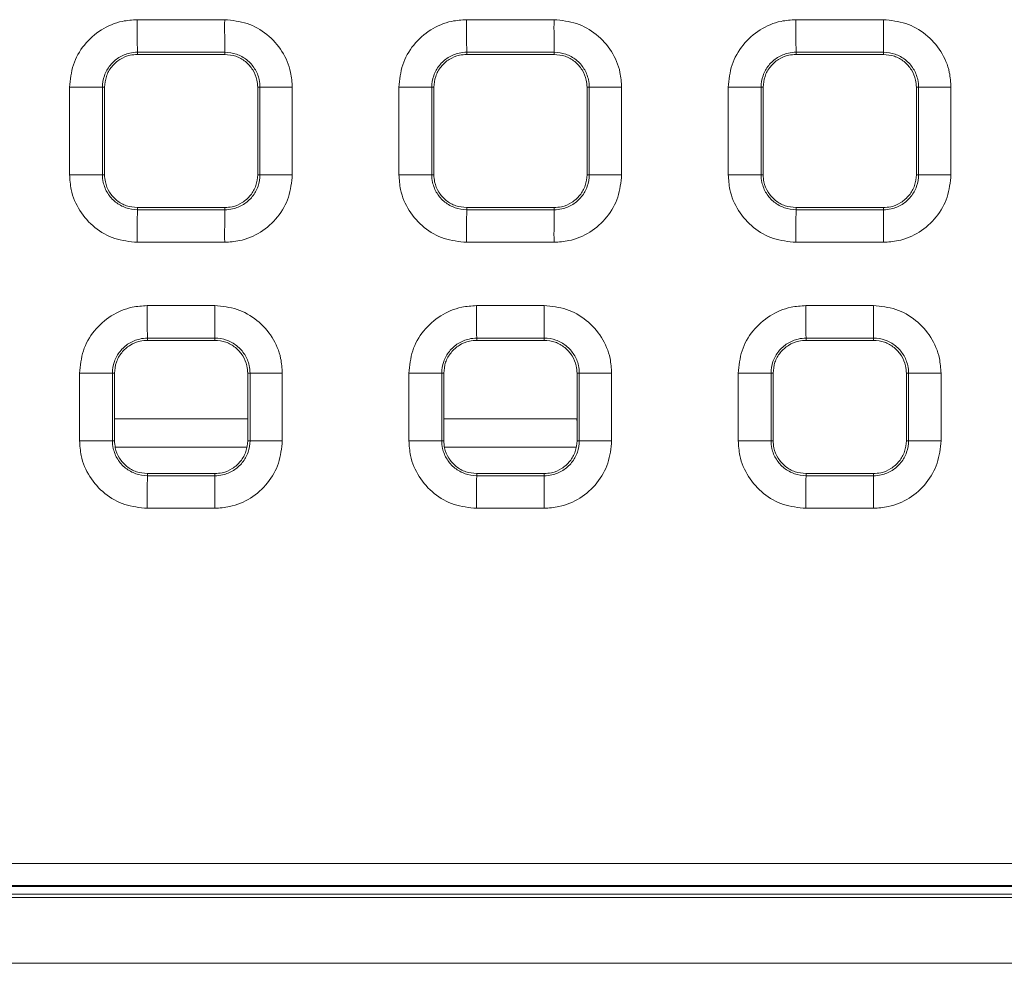
# Model space of a CAD drawing. Units: millimetres. Extents: x 3 to 418, y 1 to 295.
# Drawn here: x 224 to 239, y 120 to 134 of the extents above; entities that cross this region are included whole.
import ezdxf

# ---------------------------------------------------------------- set-up
doc = ezdxf.new("R2010")
doc.units = ezdxf.units.MM

msp = doc.modelspace()

# ---------------------------------------------------------------- linework, layer by layer
at = {"color": 7, "linetype": 'Continuous', "lineweight": 15}
for p, q in [((225.4877, 134.1737), (226.8179, 134.1737)), ((230.4969, 134.1737), (231.8271, 134.1737)), ((235.5061, 134.1737), (236.8362, 134.1737)), ((225.4911, 133.6787), (225.4906, 133.6455)), ((225.4906, 133.6455), (226.8207, 133.6455)), ((226.8212, 133.6787), (225.4911, 133.6787)), ((226.8212, 133.6787), (226.8207, 133.6455)), ((230.4998, 133.6787), (230.4993, 133.6455)), ((230.4993, 133.6455), (231.8293, 133.6455)), ((231.8298, 133.6787), (230.4998, 133.6787)), ((231.8298, 133.6787), (231.8293, 133.6455)), ((235.5084, 133.6787), (235.5079, 133.6455)), ((235.5079, 133.6455), (236.8379, 133.6455)), ((236.8384, 133.6787), (235.5084, 133.6787)), ((236.8384, 133.6787), (236.8379, 133.6455)), ((224.4593, 131.8154), (224.4593, 133.1454)), ((224.9586, 133.1455), (224.9586, 131.8155)), ((224.9586, 133.1455), (224.9906, 133.1455)), ((224.9906, 131.8155), (224.9906, 133.1455)), ((227.355, 133.1455), (227.3207, 133.1455)), ((227.3207, 133.1455), (227.3207, 131.8155)), ((227.355, 131.8155), (227.355, 133.1455)), ((227.8464, 133.1454), (227.8464, 131.8154)), ((229.4684, 131.8154), (229.4684, 133.1454)), ((229.9672, 133.1455), (229.9672, 131.8155)), ((229.9672, 133.1455), (229.9993, 133.1455)), ((229.9993, 131.8155), (229.9993, 133.1455)), ((232.3636, 133.1455), (232.3293, 133.1455)), ((232.3293, 133.1455), (232.3293, 131.8155)), ((232.3636, 131.8155), (232.3636, 133.1455)), ((232.8555, 133.1454), (232.8555, 131.8154)), ((234.4776, 131.8154), (234.4776, 133.1454)), ((234.9758, 133.1455), (234.9758, 131.8155)), ((234.9758, 133.1455), (235.0079, 133.1455)), ((235.0079, 131.8155), (235.0079, 133.1455)), ((237.3722, 133.1455), (237.338, 133.1455)), ((237.338, 133.1455), (237.338, 131.8155)), ((237.3722, 131.8155), (237.3722, 133.1455)), ((237.8647, 133.1454), (237.8647, 131.8154)), ((224.9586, 131.8155), (224.9906, 131.8155)), ((227.355, 131.8155), (227.3207, 131.8155)), ((229.9672, 131.8155), (229.9993, 131.8155)), ((232.3636, 131.8155), (232.3293, 131.8155)), ((234.9758, 131.8155), (235.0079, 131.8155)), ((237.3722, 131.8155), (237.338, 131.8155)), ((225.4911, 131.2823), (225.4906, 131.3155)), ((226.8207, 131.3155), (225.4906, 131.3155)), ((225.4911, 131.2823), (226.8212, 131.2823)), ((226.8212, 131.2823), (226.8207, 131.3155)), ((230.4998, 131.2823), (230.4993, 131.3155)), ((231.8293, 131.3155), (230.4993, 131.3155)), ((230.4998, 131.2823), (231.8298, 131.2823)), ((231.8298, 131.2823), (231.8293, 131.3155)), ((235.5084, 131.2823), (235.5079, 131.3155)), ((236.8379, 131.3155), (235.5079, 131.3155)), ((235.5084, 131.2823), (236.8384, 131.2823)), ((236.8384, 131.2823), (236.8379, 131.3155)), ((226.8179, 130.787), (225.4877, 130.787)), ((231.8271, 130.787), (230.4969, 130.787)), ((236.8362, 130.787), (235.5061, 130.787)), ((225.6394, 129.8237), (226.6662, 129.8237)), ((230.6486, 129.8237), (231.6754, 129.8237)), ((235.6577, 129.8237), (236.6845, 129.8237)), ((225.6428, 129.3287), (225.6423, 129.2955)), ((225.6423, 129.2955), (226.669, 129.2955)), ((226.6695, 129.3287), (225.6428, 129.3287)), ((226.6695, 129.3287), (226.669, 129.2955)), ((230.6515, 129.3287), (230.651, 129.2955)), ((230.651, 129.2955), (231.6776, 129.2955)), ((231.6781, 129.3287), (230.6515, 129.3287)), ((231.6781, 129.3287), (231.6776, 129.2955)), ((235.6601, 129.3287), (235.6596, 129.2955)), ((235.6596, 129.2955), (236.6863, 129.2955)), ((236.6868, 129.3287), (235.6601, 129.3287)), ((236.6868, 129.3287), (236.6863, 129.2955)), ((224.6109, 127.7687), (224.6109, 128.7954)), ((225.1103, 128.7955), (225.1103, 127.7688)), ((225.1103, 128.7955), (225.1423, 128.7955)), ((225.1423, 127.7688), (225.1423, 128.7955)), ((227.2034, 128.7955), (227.169, 128.7955)), ((227.169, 128.7955), (227.169, 127.7688)), ((227.2034, 127.7688), (227.2034, 128.7955)), ((227.6947, 128.7954), (227.6947, 127.7687)), ((229.6201, 127.7687), (229.6201, 128.7954)), ((230.1189, 128.7955), (230.1189, 127.7688)), ((230.1189, 128.7955), (230.1509, 128.7955)), ((230.1509, 127.7688), (230.1509, 128.7955)), ((232.2119, 128.7955), (232.1776, 128.7955)), ((232.1776, 128.7955), (232.1776, 127.7688)), ((232.2119, 127.7688), (232.2119, 128.7955)), ((232.7038, 128.7954), (232.7038, 127.7687)), ((234.6293, 127.7687), (234.6293, 128.7954)), ((235.1274, 128.7955), (235.1274, 127.7688)), ((235.1274, 128.7955), (235.1596, 128.7955)), ((235.1596, 127.7688), (235.1596, 128.7955)), ((237.2205, 128.7955), (237.1863, 128.7955)), ((237.1863, 128.7955), (237.1863, 127.7688)), ((237.2205, 127.7688), (237.2205, 128.7955)), ((237.713, 128.7954), (237.713, 127.7687)), ((225.1103, 127.7688), (225.1423, 127.7688)), ((227.2034, 127.7688), (227.169, 127.7688)), ((230.1189, 127.7688), (230.1509, 127.7688)), ((232.2119, 127.7688), (232.1776, 127.7688)), ((235.1274, 127.7688), (235.1596, 127.7688)), ((237.2205, 127.7688), (237.1863, 127.7688)), ((225.6428, 127.2356), (225.6423, 127.2688)), ((226.669, 127.2688), (225.6423, 127.2688)), ((225.6428, 127.2356), (226.6695, 127.2356)), ((226.6695, 127.2356), (226.669, 127.2688)), ((230.6515, 127.2356), (230.651, 127.2688)), ((231.6776, 127.2688), (230.651, 127.2688)), ((230.6515, 127.2356), (231.6781, 127.2356)), ((231.6781, 127.2356), (231.6776, 127.2688)), ((235.6601, 127.2356), (235.6596, 127.2688)), ((236.6863, 127.2688), (235.6596, 127.2688)), ((235.6601, 127.2356), (236.6868, 127.2356)), ((236.6868, 127.2356), (236.6863, 127.2688)), ((226.6662, 126.7404), (225.6394, 126.7404)), ((231.6754, 126.7404), (230.6486, 126.7404)), ((236.6845, 126.7404), (235.6577, 126.7404)), ((183.0085, 120.8718), (350.0085, 120.8718)), ((183.0085, 120.8179), (350.0085, 120.8179)), ((183.0085, 119.8179), (350.0085, 119.8179))]:
    msp.add_line(p, q, dxfattribs=at)
at = {"color": 8, "linetype": 'Continuous', "lineweight": 15}
for p, q in [((225.1423, 128.1009), (227.169, 128.1009)), ((230.1509, 128.1009), (232.1726, 128.1009)), ((225.1536, 127.6679), (227.1518, 127.6679)), ((230.1622, 127.6679), (232.1605, 127.6679))]:
    msp.add_line(p, q, dxfattribs=at)
at = {"color": 7, "linetype": 'Continuous', "lineweight": 15, "flags": 128}
for points in [[(224.9586, 133.1455), (224.9383, 133.1454), (224.9026, 133.1454), (224.8527, 133.1454), (224.7902, 133.1454), (224.7171, 133.1454), (224.6358, 133.1454), (224.5489, 133.1454), (224.4593, 133.1454)], [(227.8464, 133.1454), (227.758, 133.1454), (227.6726, 133.1454), (227.5927, 133.1454), (227.521, 133.1454), (227.4596, 133.1454), (227.4106, 133.1454), (227.3753, 133.1454), (227.355, 133.1455)], [(229.9672, 133.1455), (229.9469, 133.1454), (229.9113, 133.1454), (229.8614, 133.1454), (229.799, 133.1454), (229.726, 133.1454), (229.6448, 133.1454), (229.558, 133.1454), (229.4684, 133.1454)], [(232.8555, 133.1454), (232.7671, 133.1454), (232.6816, 133.1454), (232.6016, 133.1454), (232.5298, 133.1454), (232.4683, 133.1454), (232.4192, 133.1454), (232.3839, 133.1454), (232.3636, 133.1455)], [(234.9758, 133.1455), (234.9555, 133.1454), (234.9199, 133.1454), (234.8701, 133.1454), (234.8078, 133.1454), (234.7349, 133.1454), (234.6538, 133.1454), (234.5671, 133.1454), (234.4776, 133.1454)], [(237.8647, 133.1454), (237.7762, 133.1454), (237.6905, 133.1454), (237.6105, 133.1454), (237.5386, 133.1454), (237.477, 133.1454), (237.4278, 133.1454), (237.3925, 133.1454), (237.3722, 133.1455)], [(224.9586, 131.8155), (224.9383, 131.8154), (224.9026, 131.8154), (224.8527, 131.8154), (224.7902, 131.8154), (224.7171, 131.8154), (224.6358, 131.8154), (224.5489, 131.8154), (224.4593, 131.8154)], [(227.8464, 131.8154), (227.758, 131.8154), (227.6726, 131.8154), (227.5927, 131.8154), (227.521, 131.8154), (227.4596, 131.8154), (227.4106, 131.8154), (227.3753, 131.8154), (227.355, 131.8155)], [(229.9672, 131.8155), (229.9469, 131.8154), (229.9113, 131.8154), (229.8614, 131.8154), (229.799, 131.8154), (229.726, 131.8154), (229.6448, 131.8154), (229.558, 131.8154), (229.4684, 131.8154)], [(232.8555, 131.8154), (232.7671, 131.8154), (232.6816, 131.8154), (232.6016, 131.8154), (232.5298, 131.8154), (232.4683, 131.8154), (232.4192, 131.8154), (232.3839, 131.8154), (232.3636, 131.8155)], [(234.9758, 131.8155), (234.9555, 131.8154), (234.9199, 131.8154), (234.8701, 131.8154), (234.8078, 131.8154), (234.7349, 131.8154), (234.6538, 131.8154), (234.5671, 131.8154), (234.4776, 131.8154)], [(237.8647, 131.8154), (237.7762, 131.8154), (237.6905, 131.8154), (237.6105, 131.8154), (237.5386, 131.8154), (237.477, 131.8154), (237.4278, 131.8154), (237.3925, 131.8154), (237.3722, 131.8155)], [(225.1103, 128.7955), (225.09, 128.7954), (225.0543, 128.7954), (225.0044, 128.7954), (224.9419, 128.7954), (224.8688, 128.7954), (224.7875, 128.7954), (224.7006, 128.7954), (224.6109, 128.7954)], [(227.6947, 128.7954), (227.6063, 128.7954), (227.5209, 128.7954), (227.4411, 128.7954), (227.3693, 128.7954), (227.308, 128.7954), (227.2589, 128.7954), (227.2237, 128.7954), (227.2034, 128.7955)], [(230.1189, 128.7955), (230.0986, 128.7954), (230.0629, 128.7954), (230.0131, 128.7954), (229.9507, 128.7954), (229.8777, 128.7954), (229.7965, 128.7954), (229.7097, 128.7954), (229.6201, 128.7954)], [(232.7038, 128.7954), (232.6154, 128.7954), (232.5299, 128.7954), (232.4499, 128.7954), (232.3781, 128.7954), (232.3167, 128.7954), (232.2675, 128.7954), (232.2322, 128.7954), (232.2119, 128.7955)], [(235.1274, 128.7955), (235.1072, 128.7954), (235.0716, 128.7954), (235.0218, 128.7954), (234.9595, 128.7954), (234.8866, 128.7954), (234.8055, 128.7954), (234.7188, 128.7954), (234.6293, 128.7954)], [(237.713, 128.7954), (237.6245, 128.7954), (237.5389, 128.7954), (237.4588, 128.7954), (237.3869, 128.7954), (237.3253, 128.7954), (237.2761, 128.7954), (237.2408, 128.7954), (237.2205, 128.7955)], [(225.1103, 127.7688), (225.09, 127.7688), (225.0543, 127.7688), (225.0044, 127.7687), (224.9419, 127.7687), (224.8688, 127.7687), (224.7875, 127.7687), (224.7006, 127.7687), (224.6109, 127.7687)], [(227.6947, 127.7687), (227.6063, 127.7687), (227.5209, 127.7687), (227.4411, 127.7687), (227.3693, 127.7687), (227.308, 127.7687), (227.2589, 127.7688), (227.2237, 127.7688), (227.2034, 127.7688)], [(230.1189, 127.7688), (230.0986, 127.7688), (230.0629, 127.7688), (230.0131, 127.7687), (229.9507, 127.7687), (229.8777, 127.7687), (229.7965, 127.7687), (229.7097, 127.7687), (229.6201, 127.7687)], [(232.7038, 127.7687), (232.6154, 127.7687), (232.5299, 127.7687), (232.4499, 127.7687), (232.3781, 127.7687), (232.3167, 127.7687), (232.2675, 127.7688), (232.2322, 127.7688), (232.2119, 127.7688)], [(235.1274, 127.7688), (235.1072, 127.7688), (235.0716, 127.7688), (235.0218, 127.7687), (234.9595, 127.7687), (234.8866, 127.7687), (234.8055, 127.7687), (234.7188, 127.7687), (234.6293, 127.7687)], [(237.713, 127.7687), (237.6245, 127.7687), (237.5389, 127.7687), (237.4588, 127.7687), (237.3869, 127.7687), (237.3253, 127.7687), (237.2761, 127.7688), (237.2408, 127.7688), (237.2205, 127.7688)]]:
    msp.add_lwpolyline(points, dxfattribs=at)
at = {"color": 7, "linetype": 'Continuous', "lineweight": 15}
for centre, radius, start, end in [((246.5669, 134.0719), 21.0794, 179.72306, 181.06878), ((248.7842, 134.0719), 21.9665, 179.73424, 181.02561), ((255.3578, 134.0719), 24.8611, 179.76518, 180.90619), ((257.9316, 134.0719), 26.1048, 179.77636, 180.86301), ((265.8036, 134.0719), 30.2977, 179.80732, 180.74357), ((269.0018, 134.0718), 32.1657, 179.8185, 180.70038), ((246.5739, 130.889), 21.0864, 178.93136, 180.27703), ((248.7916, 130.889), 21.9739, 178.97453, 180.26585), ((255.3661, 130.889), 24.8694, 179.09393, 180.23489), ((257.9404, 130.889), 26.1136, 179.13712, 180.22371), ((265.8138, 130.889), 30.3079, 179.25653, 180.19274), ((269.0127, 130.889), 32.1766, 179.29972, 180.18156), ((246.8146, 129.7218), 21.1754, 179.72436, 181.06389), ((248.526, 129.7218), 21.86, 179.73298, 181.03056), ((255.6435, 129.7218), 24.9951, 179.76648, 180.90129), ((257.6299, 129.7218), 25.9548, 179.7751, 180.86796), ((266.1551, 129.7218), 30.4975, 179.80861, 180.73866), ((268.6232, 129.7218), 31.9388, 179.81724, 180.70532), ((246.8246, 126.8423), 21.1854, 178.93631, 180.27577), ((248.5364, 126.8423), 21.8704, 178.96964, 180.26714), ((255.6553, 126.8423), 25.0069, 179.09888, 180.23363), ((257.6423, 126.8423), 25.9672, 179.13221, 180.225), ((266.1696, 126.8423), 30.512, 179.26148, 180.19148), ((268.6385, 126.8423), 31.9541, 179.29482, 180.18285)]:
    msp.add_arc(centre, radius, start, end, dxfattribs=at)
for points, knots in [([(224.4593, 133.1454), (224.4706, 133.261), (224.4934, 133.4922), (224.6706, 133.8003), (224.9315, 134.0329), (225.2207, 134.1561), (225.4118, 134.1687), (225.4877, 134.1737)], [0, 0, 0, 0, 0.2146617, 0.4293342, 0.6438713, 0.8585825, 1, 1, 1, 1]), ([(226.8179, 134.1737), (226.9335, 134.1624), (227.1647, 134.1396), (227.4729, 133.9624), (227.7055, 133.7016), (227.8287, 133.4124), (227.8413, 133.2213), (227.8464, 133.1454)], [0, 0, 0, 0, 0.2147035, 0.4294079, 0.643954, 0.8586441, 1, 1, 1, 1]), ([(229.4684, 133.1454), (229.4798, 133.261), (229.5025, 133.4922), (229.6798, 133.8003), (229.9406, 134.0329), (230.2298, 134.1561), (230.421, 134.1687), (230.4969, 134.1737)], [0, 0, 0, 0, 0.2146648, 0.4293403, 0.6438794, 0.8585902, 1, 1, 1, 1]), ([(231.8271, 134.1737), (231.9427, 134.1624), (232.1739, 134.1396), (232.482, 133.9624), (232.7146, 133.7016), (232.8378, 133.4124), (232.8505, 133.2213), (232.8555, 133.1454)], [0, 0, 0, 0, 0.2147005, 0.429402, 0.6439462, 0.8586367, 1, 1, 1, 1]), ([(234.4776, 133.1454), (234.489, 133.261), (234.5117, 133.4922), (234.689, 133.8003), (234.9498, 134.0329), (235.239, 134.1561), (235.4302, 134.1687), (235.5061, 134.1737)], [0, 0, 0, 0, 0.2146674, 0.4293456, 0.6438865, 0.8585968, 1, 1, 1, 1]), ([(236.8362, 134.1737), (236.9518, 134.1624), (237.1831, 134.1396), (237.4912, 133.9624), (237.7238, 133.7016), (237.847, 133.4124), (237.8596, 133.2213), (237.8647, 133.1454)], [0, 0, 0, 0, 0.214698, 0.4293968, 0.6439394, 0.8586304, 1, 1, 1, 1]), ([(225.4911, 133.6787), (225.4911, 133.6787), (225.4518, 133.6786), (225.3526, 133.6674), (225.2031, 133.6059), (225.0672, 133.4845), (224.979, 133.3252), (224.9586, 133.2051), (224.9586, 133.1455), (224.9586, 133.1455)], [0, 0, 0, 0, 0.000024, 0.1415981, 0.3563433, 0.5708745, 0.7853477, 0.999976, 1, 1, 1, 1]), ([(224.9906, 133.1455), (224.9962, 133.2017), (225.0072, 133.3141), (225.0934, 133.4638), (225.2201, 133.5769), (225.3607, 133.6368), (225.4537, 133.643), (225.4906, 133.6455)], [0, 0, 0, 0, 0.2146486, 0.4293082, 0.6437013, 0.8584108, 1, 1, 1, 1]), ([(226.8207, 133.6455), (226.8769, 133.6399), (226.9893, 133.6289), (227.139, 133.5427), (227.2521, 133.416), (227.312, 133.2754), (227.3182, 133.1824), (227.3207, 133.1455)], [0, 0, 0, 0, 0.2146728, 0.429357, 0.6437668, 0.8584713, 1, 1, 1, 1]), ([(227.355, 133.1455), (227.355, 133.1455), (227.355, 133.1848), (227.3439, 133.2842), (227.2824, 133.434), (227.1608, 133.5701), (227.0013, 133.6584), (226.8809, 133.6787), (226.8212, 133.6787), (226.8212, 133.6787)], [0, 0, 0, 0, 0.000024, 0.1414955, 0.3562159, 0.5707887, 0.7853238, 0.999976, 1, 1, 1, 1]), ([(230.4998, 133.6787), (230.4998, 133.6787), (230.4605, 133.6786), (230.3613, 133.6674), (230.2117, 133.6059), (230.0758, 133.4845), (229.9876, 133.3253), (229.9672, 133.2051), (229.9672, 133.1455), (229.9672, 133.1455)], [0, 0, 0, 0, 0.000024, 0.1415766, 0.3563103, 0.5708439, 0.7853299, 0.999976, 1, 1, 1, 1]), ([(229.9993, 133.1455), (230.0048, 133.2017), (230.0159, 133.3141), (230.102, 133.4638), (230.2288, 133.5769), (230.3694, 133.6368), (230.4623, 133.643), (230.4993, 133.6455)], [0, 0, 0, 0, 0.2146513, 0.4293137, 0.6437088, 0.8584178, 1, 1, 1, 1]), ([(231.8293, 133.6455), (231.8855, 133.6399), (231.9979, 133.6289), (232.1477, 133.5427), (232.2608, 133.416), (232.3207, 133.2754), (232.3269, 133.1824), (232.3293, 133.1455)], [0, 0, 0, 0, 0.2146697, 0.4293508, 0.6437586, 0.8584637, 1, 1, 1, 1]), ([(232.3636, 133.1455), (232.3636, 133.1455), (232.3636, 133.1848), (232.3525, 133.2841), (232.291, 133.4339), (232.1694, 133.5701), (232.0099, 133.6584), (231.8895, 133.6787), (231.8298, 133.6787), (231.8298, 133.6787)], [0, 0, 0, 0, 0.000024, 0.1414971, 0.3562106, 0.5707785, 0.7853141, 0.999976, 1, 1, 1, 1]), ([(235.5084, 133.6787), (235.5084, 133.6787), (235.4691, 133.6786), (235.3699, 133.6674), (235.2204, 133.606), (235.0844, 133.4846), (234.9961, 133.3253), (234.9758, 133.2051), (234.9758, 133.1455), (234.9758, 133.1455)], [0, 0, 0, 0, 0.000024, 0.1415564, 0.356279, 0.5708147, 0.7853128, 0.999976, 1, 1, 1, 1]), ([(235.0079, 133.1455), (235.0135, 133.2017), (235.0245, 133.3141), (235.1107, 133.4638), (235.2374, 133.5769), (235.378, 133.6368), (235.471, 133.643), (235.5079, 133.6455)], [0, 0, 0, 0, 0.2146536, 0.4293184, 0.6437153, 0.8584237, 1, 1, 1, 1]), ([(236.8379, 133.6455), (236.8942, 133.6399), (237.0066, 133.6289), (237.1563, 133.5427), (237.2694, 133.416), (237.3293, 133.2754), (237.3355, 133.1824), (237.338, 133.1455)], [0, 0, 0, 0, 0.214667, 0.4293454, 0.6437516, 0.8584571, 1, 1, 1, 1]), ([(237.3722, 133.1455), (237.3722, 133.1455), (237.3722, 133.1848), (237.361, 133.2841), (237.2996, 133.4339), (237.178, 133.57), (237.0185, 133.6584), (236.8982, 133.6787), (236.8385, 133.6787), (236.8384, 133.6787)], [0, 0, 0, 0, 0.000024, 0.1414973, 0.3562037, 0.5707669, 0.7853035, 0.999976, 1, 1, 1, 1]), ([(225.4877, 130.787), (225.3721, 130.7984), (225.1409, 130.8211), (224.8327, 130.9984), (224.6001, 131.2592), (224.4769, 131.5484), (224.4643, 131.7395), (224.4593, 131.8154)], [0, 0, 0, 0, 0.2147054, 0.4294117, 0.6439593, 0.8586495, 1, 1, 1, 1]), ([(224.9586, 131.8155), (224.9586, 131.8154), (224.9586, 131.7762), (224.9697, 131.6771), (225.0309, 131.5276), (225.1521, 131.3915), (225.3112, 131.3029), (225.4315, 131.2823), (225.4911, 131.2823), (225.4911, 131.2823)], [0, 0, 0, 0, 0.000024, 0.1413635, 0.3559317, 0.5704483, 0.7850684, 0.999976, 1, 1, 1, 1]), ([(225.4906, 131.3155), (225.4344, 131.321), (225.322, 131.332), (225.1723, 131.4182), (225.0592, 131.545), (224.9993, 131.6856), (224.9931, 131.7785), (224.9906, 131.8155)], [0, 0, 0, 0, 0.2146749, 0.4293613, 0.643772, 0.8584764, 1, 1, 1, 1]), ([(227.8464, 131.8154), (227.835, 131.6998), (227.8122, 131.4686), (227.635, 131.1605), (227.3741, 130.9279), (227.085, 130.8047), (226.8938, 130.7921), (226.8179, 130.787)], [0, 0, 0, 0, 0.214663, 0.4293367, 0.6438745, 0.858585, 1, 1, 1, 1]), ([(227.3207, 131.8155), (227.3151, 131.7593), (227.3041, 131.6469), (227.2179, 131.4971), (227.0912, 131.384), (226.9506, 131.3241), (226.8576, 131.3179), (226.8207, 131.3155)], [0, 0, 0, 0, 0.2146478, 0.4293068, 0.6437005, 0.8584097, 1, 1, 1, 1]), ([(226.8212, 131.2823), (226.8212, 131.2823), (226.8605, 131.2822), (226.9598, 131.2932), (227.1096, 131.3544), (227.2459, 131.4758), (227.3346, 131.6352), (227.355, 131.7557), (227.355, 131.8154), (227.355, 131.8155)], [0, 0, 0, 0, 0.000024, 0.1414048, 0.3560067, 0.5705507, 0.7851544, 0.999976, 1, 1, 1, 1]), ([(230.4969, 130.787), (230.3813, 130.7984), (230.15, 130.8211), (229.8419, 130.9984), (229.6093, 131.2592), (229.4861, 131.5484), (229.4735, 131.7395), (229.4684, 131.8154)], [0, 0, 0, 0, 0.2147022, 0.4294053, 0.6439508, 0.8586415, 1, 1, 1, 1]), ([(229.9672, 131.8155), (229.9672, 131.8154), (229.9672, 131.7762), (229.9783, 131.6771), (230.0395, 131.5275), (230.1607, 131.3914), (230.3199, 131.3029), (230.4401, 131.2823), (230.4998, 131.2823), (230.4998, 131.2823)], [0, 0, 0, 0, 0.000024, 0.1413818, 0.3559622, 0.5704808, 0.7850906, 0.999976, 1, 1, 1, 1]), ([(230.4993, 131.3155), (230.4431, 131.321), (230.3307, 131.332), (230.1809, 131.4182), (230.0678, 131.5449), (230.0079, 131.6856), (230.0017, 131.7785), (229.9993, 131.8155)], [0, 0, 0, 0, 0.2146716, 0.4293546, 0.6437632, 0.8584682, 1, 1, 1, 1]), ([(232.8555, 131.8154), (232.8441, 131.6998), (232.8214, 131.4686), (232.6441, 131.1605), (232.3833, 130.9279), (232.0941, 130.8047), (231.903, 130.7921), (231.8271, 130.787)], [0, 0, 0, 0, 0.2146659, 0.4293425, 0.6438822, 0.8585924, 1, 1, 1, 1]), ([(232.3293, 131.8155), (232.3238, 131.7593), (232.3127, 131.6468), (232.2266, 131.4971), (232.0998, 131.384), (231.9592, 131.3241), (231.8663, 131.3179), (231.8293, 131.3155)], [0, 0, 0, 0, 0.2146506, 0.4293124, 0.6437081, 0.8584168, 1, 1, 1, 1]), ([(231.8298, 131.2823), (231.8298, 131.2823), (231.8692, 131.2822), (231.9684, 131.2932), (232.1182, 131.3545), (232.2545, 131.4758), (232.3431, 131.6353), (232.3636, 131.7557), (232.3636, 131.8154), (232.3636, 131.8155)], [0, 0, 0, 0, 0.000024, 0.141407, 0.3560148, 0.5705596, 0.78516, 0.999976, 1, 1, 1, 1]), ([(235.5061, 130.787), (235.3904, 130.7984), (235.1592, 130.8211), (234.8511, 130.9984), (234.6185, 131.2592), (234.4953, 131.5484), (234.4826, 131.7395), (234.4776, 131.8154)], [0, 0, 0, 0, 0.2146994, 0.4293997, 0.6439434, 0.8586344, 1, 1, 1, 1]), ([(234.9758, 131.8155), (234.9758, 131.8154), (234.9758, 131.7762), (234.9868, 131.677), (235.0481, 131.5275), (235.1693, 131.3914), (235.3285, 131.3029), (235.4487, 131.2823), (235.5084, 131.2823), (235.5084, 131.2823)], [0, 0, 0, 0, 0.000024, 0.1413987, 0.355991, 0.5705119, 0.785112, 0.999976, 1, 1, 1, 1]), ([(235.5079, 131.3155), (235.4517, 131.321), (235.3393, 131.332), (235.1896, 131.4182), (235.0765, 131.5449), (235.0166, 131.6855), (235.0104, 131.7785), (235.0079, 131.8155)], [0, 0, 0, 0, 0.2146687, 0.4293487, 0.6437555, 0.858461, 1, 1, 1, 1]), ([(237.8647, 131.8154), (237.8533, 131.6998), (237.8306, 131.4686), (237.6533, 131.1605), (237.3925, 130.9279), (237.1033, 130.8047), (236.9121, 130.7921), (236.8362, 130.787)], [0, 0, 0, 0, 0.2146683, 0.4293475, 0.6438888, 0.8585987, 1, 1, 1, 1]), ([(237.338, 131.8155), (237.3324, 131.7593), (237.3214, 131.6468), (237.2352, 131.4971), (237.1085, 131.384), (236.9679, 131.3241), (236.8749, 131.3179), (236.8379, 131.3155)], [0, 0, 0, 0, 0.2146531, 0.4293173, 0.6437147, 0.8584229, 1, 1, 1, 1]), ([(236.8384, 131.2823), (236.8385, 131.2823), (236.8778, 131.2822), (236.977, 131.2932), (237.1268, 131.3545), (237.2631, 131.4759), (237.3517, 131.6353), (237.3722, 131.7557), (237.3722, 131.8154), (237.3722, 131.8155)], [0, 0, 0, 0, 0.000024, 0.1414105, 0.3560247, 0.5705698, 0.7851664, 0.999976, 1, 1, 1, 1]), ([(224.6109, 128.7954), (224.6223, 128.911), (224.6451, 129.1422), (224.8223, 129.4502), (225.0831, 129.6828), (225.3723, 129.806), (225.5635, 129.8187), (225.6394, 129.8237)], [0, 0, 0, 0, 0.2146619, 0.4293345, 0.6438718, 0.8585832, 1, 1, 1, 1]), ([(226.6662, 129.8237), (226.7818, 129.8123), (227.0131, 129.7896), (227.3212, 129.6123), (227.5538, 129.3515), (227.677, 129.0624), (227.6896, 128.8713), (227.6947, 128.7954)], [0, 0, 0, 0, 0.2147035, 0.429408, 0.643954, 0.858644, 1, 1, 1, 1]), ([(229.6201, 128.7954), (229.6315, 128.911), (229.6542, 129.1422), (229.8315, 129.4502), (230.0923, 129.6828), (230.3815, 129.806), (230.5727, 129.8187), (230.6486, 129.8237)], [0, 0, 0, 0, 0.2146649, 0.4293406, 0.6438799, 0.8585907, 1, 1, 1, 1]), ([(231.6754, 129.8237), (231.791, 129.8123), (232.0222, 129.7896), (232.3303, 129.6124), (232.563, 129.3515), (232.6862, 129.0624), (232.6988, 128.8713), (232.7038, 128.7954)], [0, 0, 0, 0, 0.2147006, 0.429402, 0.6439462, 0.8586366, 1, 1, 1, 1]), ([(234.6293, 128.7954), (234.6406, 128.911), (234.6634, 129.1422), (234.8407, 129.4503), (235.1015, 129.6828), (235.3907, 129.806), (235.5818, 129.8187), (235.6577, 129.8237)], [0, 0, 0, 0, 0.2146675, 0.4293458, 0.6438869, 0.8585973, 1, 1, 1, 1]), ([(236.6845, 129.8237), (236.8001, 129.8123), (237.0314, 129.7896), (237.3395, 129.6124), (237.5721, 129.3515), (237.6953, 129.0624), (237.708, 128.8713), (237.713, 128.7954)], [0, 0, 0, 0, 0.214698, 0.4293968, 0.6439394, 0.8586302, 1, 1, 1, 1]), ([(225.6428, 129.3287), (225.6428, 129.3287), (225.6035, 129.3286), (225.5043, 129.3174), (225.3548, 129.2559), (225.2189, 129.1345), (225.1307, 128.9752), (225.1103, 128.8551), (225.1103, 128.7955), (225.1103, 128.7955)], [0, 0, 0, 0, 0.000024, 0.1415974, 0.3563429, 0.5708746, 0.785348, 0.999976, 1, 1, 1, 1]), ([(225.1423, 128.7955), (225.1478, 128.8517), (225.1589, 128.9641), (225.245, 129.1138), (225.3718, 129.2269), (225.5124, 129.2868), (225.6054, 129.293), (225.6423, 129.2955)], [0, 0, 0, 0, 0.2146487, 0.4293085, 0.6437018, 0.8584114, 1, 1, 1, 1]), ([(226.669, 129.2955), (226.7252, 129.2899), (226.8376, 129.2789), (226.9874, 129.1927), (227.1005, 129.066), (227.1603, 128.9254), (227.1665, 128.8324), (227.169, 128.7955)], [0, 0, 0, 0, 0.2146728, 0.4293571, 0.6437668, 0.8584711, 1, 1, 1, 1]), ([(227.2034, 128.7955), (227.2034, 128.7955), (227.2034, 128.8348), (227.1923, 128.9342), (227.1308, 129.084), (227.0092, 129.2201), (226.8496, 129.3085), (226.7292, 129.3287), (226.6695, 129.3287), (226.6695, 129.3287)], [0, 0, 0, 0, 0.000024, 0.1414953, 0.3562152, 0.5707881, 0.7853235, 0.999976, 1, 1, 1, 1]), ([(230.6515, 129.3287), (230.6515, 129.3287), (230.6121, 129.3286), (230.5129, 129.3174), (230.3634, 129.2559), (230.2275, 129.1345), (230.1392, 128.9753), (230.1189, 128.8551), (230.1189, 128.7955), (230.1189, 128.7955)], [0, 0, 0, 0, 0.000024, 0.141576, 0.35631, 0.570844, 0.7853302, 0.999976, 1, 1, 1, 1]), ([(230.1509, 128.7955), (230.1565, 128.8517), (230.1675, 128.9641), (230.2537, 129.1138), (230.3804, 129.2269), (230.521, 129.2868), (230.614, 129.293), (230.651, 129.2955)], [0, 0, 0, 0, 0.2146514, 0.429314, 0.6437092, 0.8584183, 1, 1, 1, 1]), ([(231.6776, 129.2955), (231.7338, 129.2899), (231.8463, 129.2789), (231.996, 129.1927), (232.1091, 129.066), (232.169, 128.9254), (232.1752, 128.8324), (232.1776, 128.7955)], [0, 0, 0, 0, 0.2146697, 0.4293509, 0.6437586, 0.8584635, 1, 1, 1, 1]), ([(232.2119, 128.7955), (232.2119, 128.7955), (232.2119, 128.8348), (232.2008, 128.9341), (232.1393, 129.0839), (232.0178, 129.2201), (231.8582, 129.3084), (231.7379, 129.3287), (231.6782, 129.3287), (231.6781, 129.3287)], [0, 0, 0, 0, 0.000024, 0.1414968, 0.35621, 0.5707779, 0.7853138, 0.999976, 1, 1, 1, 1]), ([(235.6601, 129.3287), (235.6601, 129.3287), (235.6208, 129.3286), (235.5216, 129.3174), (235.372, 129.256), (235.2361, 129.1346), (235.1478, 128.9753), (235.1274, 128.8551), (235.1274, 128.7955), (235.1274, 128.7955)], [0, 0, 0, 0, 0.000024, 0.1415558, 0.3562788, 0.5708149, 0.7853132, 0.999976, 1, 1, 1, 1]), ([(235.1596, 128.7955), (235.1651, 128.8517), (235.1762, 128.9641), (235.2623, 129.1138), (235.3891, 129.2269), (235.5297, 129.2868), (235.6227, 129.293), (235.6596, 129.2955)], [0, 0, 0, 0, 0.2146537, 0.4293187, 0.6437156, 0.8584242, 1, 1, 1, 1]), ([(236.6863, 129.2955), (236.7425, 129.2899), (236.8549, 129.2789), (237.0046, 129.1927), (237.1177, 129.066), (237.1776, 128.9254), (237.1838, 128.8324), (237.1863, 128.7955)], [0, 0, 0, 0, 0.21466705, 0.42934548, 0.64375156, 0.85845694, 1, 1, 1, 1]), ([(237.2205, 128.7955), (237.2205, 128.7955), (237.2205, 128.8348), (237.2094, 128.9341), (237.1479, 129.0839), (237.0264, 129.22), (236.8669, 129.3084), (236.7465, 129.3287), (236.6868, 129.3287), (236.6868, 129.3287)], [0, 0, 0, 0, 0.000024, 0.1414971, 0.3562031, 0.5707663, 0.7853033, 0.999976, 1, 1, 1, 1]), ([(232.1776, 128.0633), (232.1774, 128.0649), (232.1756, 128.0758), (232.1742, 128.0886), (232.1727, 128.0995), (232.1726, 128.1009)], [0, 0, 0, 0, 0.135628, 0.8909787, 1, 1, 1, 1]), ([(225.6394, 126.7404), (225.5238, 126.7517), (225.2925, 126.7745), (224.9844, 126.9517), (224.7518, 127.2125), (224.6286, 127.5017), (224.616, 127.6928), (224.6109, 127.7687)], [0, 0, 0, 0, 0.2147052, 0.4294114, 0.6439588, 0.8586489, 1, 1, 1, 1]), ([(225.1103, 127.7688), (225.1103, 127.7688), (225.1103, 127.7295), (225.1214, 127.6304), (225.1826, 127.4809), (225.3037, 127.3448), (225.4629, 127.2563), (225.5831, 127.2357), (225.6428, 127.2356), (225.6428, 127.2356)], [0, 0, 0, 0, 0.000024, 0.1413651, 0.3559339, 0.5704504, 0.7850696, 0.999976, 1, 1, 1, 1]), ([(225.6423, 127.2688), (225.5861, 127.2743), (225.4737, 127.2854), (225.3239, 127.3715), (225.2108, 127.4983), (225.1509, 127.6389), (225.1448, 127.7319), (225.1423, 127.7688)], [0, 0, 0, 0, 0.2146748, 0.429361, 0.6437715, 0.8584758, 1, 1, 1, 1]), ([(227.6947, 127.7687), (227.6833, 127.6531), (227.6606, 127.4219), (227.4833, 127.1138), (227.2225, 126.8812), (226.9333, 126.758), (226.7421, 126.7454), (226.6662, 126.7404)], [0, 0, 0, 0, 0.2146629, 0.4293366, 0.6438744, 0.8585852, 1, 1, 1, 1]), ([(227.169, 127.7688), (227.1635, 127.7126), (227.1524, 127.6002), (227.0663, 127.4504), (226.9395, 127.3373), (226.7989, 127.2774), (226.7059, 127.2712), (226.669, 127.2688)], [0, 0, 0, 0, 0.2146478, 0.4293067, 0.6437005, 0.8584098, 1, 1, 1, 1]), ([(226.6695, 127.2356), (226.6695, 127.2356), (226.7088, 127.2355), (226.8081, 127.2465), (226.9579, 127.3078), (227.0943, 127.4291), (227.1829, 127.5886), (227.2034, 127.709), (227.2034, 127.7688), (227.2034, 127.7688)], [0, 0, 0, 0, 0.000024, 0.1414039, 0.3560053, 0.5705494, 0.7851534, 0.999976, 1, 1, 1, 1]), ([(230.6486, 126.7404), (230.533, 126.7517), (230.3017, 126.7745), (229.9936, 126.9517), (229.761, 127.2125), (229.6378, 127.5017), (229.6251, 127.6928), (229.6201, 127.7687)], [0, 0, 0, 0, 0.2147021, 0.429405, 0.6439504, 0.8586409, 1, 1, 1, 1]), ([(230.1189, 127.7688), (230.1189, 127.7688), (230.1189, 127.7295), (230.1299, 127.6304), (230.1912, 127.4809), (230.3124, 127.3448), (230.4715, 127.2562), (230.5918, 127.2357), (230.6515, 127.2356), (230.6515, 127.2356)], [0, 0, 0, 0, 0.000024, 0.14138323, 0.35596429, 0.57048281, 0.78509182, 0.999976, 1, 1, 1, 1]), ([(230.651, 127.2688), (230.5947, 127.2743), (230.4823, 127.2854), (230.3326, 127.3715), (230.2195, 127.4983), (230.1596, 127.6389), (230.1534, 127.7319), (230.1509, 127.7688)], [0, 0, 0, 0, 0.2146715, 0.4293543, 0.6437628, 0.8584676, 1, 1, 1, 1]), ([(232.7038, 127.7687), (232.6925, 127.6531), (232.6697, 127.4219), (232.4924, 127.1138), (232.2316, 126.8812), (231.9424, 126.758), (231.7513, 126.7454), (231.6754, 126.7404)], [0, 0, 0, 0, 0.2146658, 0.4293424, 0.6438822, 0.8585925, 1, 1, 1, 1]), ([(232.1776, 127.7688), (232.1721, 127.7126), (232.1611, 127.6002), (232.0749, 127.4504), (231.9482, 127.3373), (231.8076, 127.2774), (231.7146, 127.2712), (231.6776, 127.2688)], [0, 0, 0, 0, 0.2146506, 0.4293124, 0.6437081, 0.8584169, 1, 1, 1, 1]), ([(231.6781, 127.2356), (231.6782, 127.2356), (231.7175, 127.2356), (231.8168, 127.2466), (231.9665, 127.3078), (232.1029, 127.4292), (232.1915, 127.5886), (232.2119, 127.709), (232.2119, 127.7688), (232.2119, 127.7688)], [0, 0, 0, 0, 0.000024, 0.1414061, 0.3560135, 0.5705582, 0.785159, 0.999976, 1, 1, 1, 1]), ([(235.6577, 126.7404), (235.5421, 126.7517), (235.3109, 126.7745), (235.0028, 126.9517), (234.7702, 127.2125), (234.647, 127.5017), (234.6343, 127.6928), (234.6293, 127.7687)], [0, 0, 0, 0, 0.2146993, 0.4293994, 0.643943, 0.858634, 1, 1, 1, 1]), ([(235.1274, 127.7688), (235.1274, 127.7688), (235.1274, 127.7295), (235.1385, 127.6304), (235.1997, 127.4808), (235.321, 127.3447), (235.4802, 127.2562), (235.6004, 127.2357), (235.6601, 127.2356), (235.6601, 127.2356)], [0, 0, 0, 0, 0.000024, 0.14140006, 0.35599307, 0.5705138, 0.7851132, 0.999976, 1, 1, 1, 1]), ([(235.6596, 127.2688), (235.6034, 127.2743), (235.491, 127.2854), (235.3412, 127.3715), (235.2281, 127.4983), (235.1682, 127.6389), (235.1621, 127.7319), (235.1596, 127.7688)], [0, 0, 0, 0, 0.2146685, 0.4293485, 0.6437551, 0.8584605, 1, 1, 1, 1]), ([(237.713, 127.7687), (237.7016, 127.6531), (237.6789, 127.4219), (237.5016, 127.1138), (237.2408, 126.8812), (236.9516, 126.758), (236.7604, 126.7454), (236.6845, 126.7404)], [0, 0, 0, 0, 0.2146683, 0.4293475, 0.6438888, 0.8585987, 1, 1, 1, 1]), ([(237.1863, 127.7688), (237.1808, 127.7126), (237.1697, 127.6002), (237.0835, 127.4504), (236.9568, 127.3373), (236.8162, 127.2774), (236.7232, 127.2712), (236.6863, 127.2688)], [0, 0, 0, 0, 0.214653, 0.4293173, 0.6437147, 0.858423, 1, 1, 1, 1]), ([(236.6868, 127.2356), (236.6868, 127.2356), (236.7261, 127.2356), (236.8254, 127.2466), (236.9751, 127.3078), (237.1114, 127.4292), (237.2, 127.5886), (237.2205, 127.709), (237.2205, 127.7688), (237.2205, 127.7688)], [0, 0, 0, 0, 0.000024, 0.1414096, 0.3560233, 0.5705684, 0.7851654, 0.999976, 1, 1, 1, 1]), ([(188.0212, 121.337), (189.2015, 121.337), (195.103, 121.337), (205.7261, 121.337), (219.8908, 121.337), (234.056, 121.337), (248.2214, 121.337), (262.387, 121.337), (276.5525, 121.337), (290.7179, 121.337), (304.8828, 121.337), (319.3076, 121.337), (333.9922, 121.337), (343.9547, 121.337), (348.936, 121.337)], [0, 0, 0, 0, 0.0220064, 0.110032, 0.1980576, 0.2860832, 0.3741088, 0.4621344, 0.55016, 0.6381856, 0.7262112, 0.8142368, 0.9071178, 1, 1, 1, 1]), ([(348.9289, 121.0038), (343.948, 121.0038), (333.9862, 121.0038), (319.3028, 121.0038), (304.8791, 121.0038), (290.7153, 121.0038), (276.5511, 121.0038), (262.3867, 121.0038), (248.2222, 121.0038), (234.0579, 121.0038), (219.8939, 121.0038), (205.7303, 121.0038), (195.108, 121.0038), (189.207, 121.0038), (188.0268, 121.0038)], [0, 0, 0, 0, 0.0928822, 0.1857633, 0.2737888, 0.3618144, 0.44984, 0.5378656, 0.6258912, 0.7139168, 0.8019424, 0.889968, 0.9779936, 1, 1, 1, 1]), ([(188.0223, 120.9964), (189.2026, 120.9961), (192.7437, 120.9949), (198.6455, 120.9931), (205.7277, 120.9912), (212.8099, 120.9895), (219.892, 120.988), (226.9742, 120.9867), (234.0564, 120.9856), (241.1385, 120.9848), (248.2207, 120.9841), (255.3029, 120.9837), (262.385, 120.9834), (269.4672, 120.9834), (276.5494, 120.9836), (283.6316, 120.984), (290.7137, 120.9846), (297.7959, 120.9854), (304.8781, 120.9865), (311.9602, 120.9877), (319.0424, 120.9892), (326.1246, 120.9909), (333.0757, 120.9927), (339.8957, 120.9947), (344.3551, 120.9962), (346.5847, 120.9969)], [0, 0, 0, 0, 0.0223324, 0.0669973, 0.1116621, 0.156327, 0.2009918, 0.2456567, 0.2903215, 0.3349864, 0.3796512, 0.4243161, 0.4689809, 0.5136458, 0.5583106, 0.6029755, 0.6476403, 0.6923052, 0.73697, 0.7816349, 0.8262997, 0.8709646, 0.9156294, 0.9578147, 1, 1, 1, 1])]:
    msp.add_open_spline(points, degree=3, knots=knots, dxfattribs=at)

doc.saveas('drawing.dxf')
